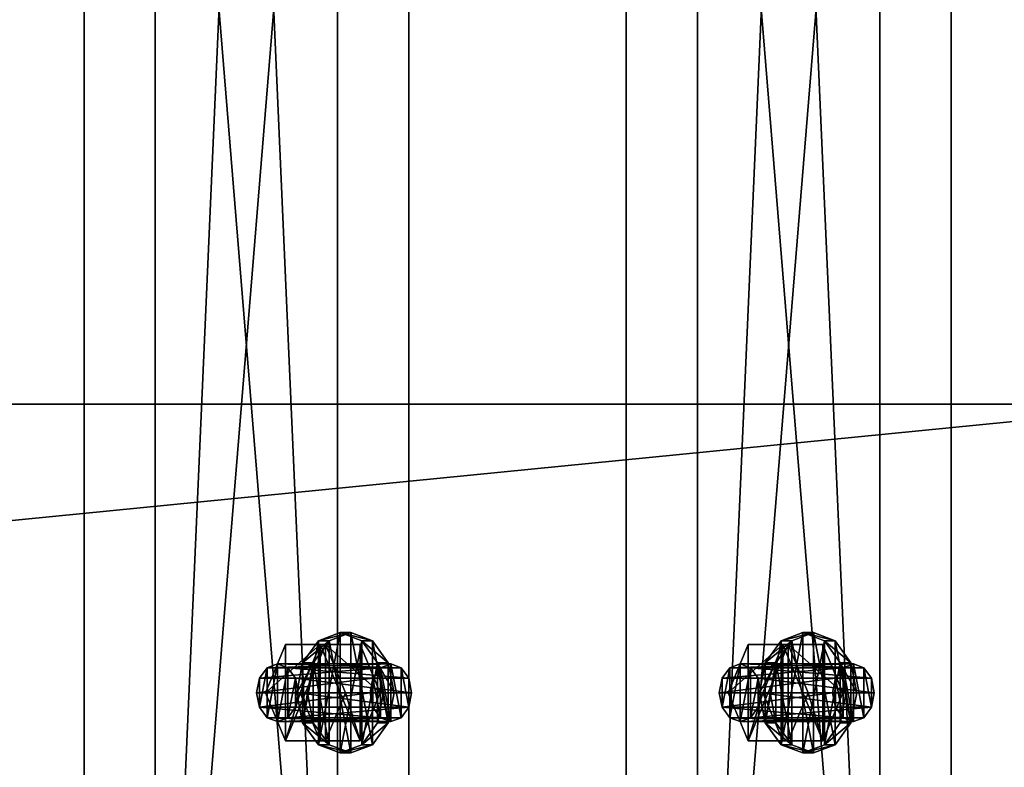
# Model space of a CAD drawing. Units: millimetres. Extents: x -3077 to 2048, y -547 to 606.
# Drawn here: x 552 to 654, y 75 to 153 of the extents above; entities that cross this region are included whole.
import ezdxf

# ---------------------------------------------------------------- set-up
doc = ezdxf.new("R2010")
doc.units = ezdxf.units.MM
doc.header["$LTSCALE"] = 25.4
doc.layers.get('0').update_dxf_attribs({"true_color": 0xffffff})

# ---------------------------------------------------------------- blocks, each defined once
blk = doc.blocks.new('Treplanke')
at = {"color": 27, "true_color": 0x785737}
for p, q in [((0, 0, 47.17), (0, 600, 47.17)), ((0, 0, 47.17), (0, 600, 47.17)), ((26.36, 600, 74.54), (26.36, 0, 74.54)), ((26.36, 600, 74.54), (26.36, 0, 74.54)), ((48.98, 0), (48.98, 600)), ((48.98, 0), (48.98, 600)), ((75.34, 0, 27.37), (75.34, 600, 27.37)), ((75.34, 0, 27.37), (75.34, 600, 27.37))]:
    blk.add_line(p, q, dxfattribs=at)
mesh = blk.add_polyface(dxfattribs=at)
corners = [(26.36, 600, 74.54), (0, 0, 47.17), (26.36, 0, 74.54), (0, 600, 47.17)]
mesh.append_faces([[corners[k] for k in face] for face in [(0, 1, 2), (1, 0, 3)]], dxfattribs={"vtx0": -1, "color": 27})
mesh = blk.add_polyface(dxfattribs=at)
corners = [(48.98, 600), (0, 0, 47.17), (0, 600, 47.17), (48.98, 0)]
mesh.append_faces([[corners[k] for k in face] for face in [(0, 1, 2), (1, 0, 3)]], dxfattribs={"vtx0": -1, "color": 27})
mesh = blk.add_polyface(dxfattribs=at)
corners = [(75.34, 0, 27.37), (26.36, 600, 74.54), (26.36, 0, 74.54), (75.34, 600, 27.37)]
mesh.append_faces([[corners[k] for k in face] for face in [(0, 1, 2), (1, 0, 3)]], dxfattribs={"vtx0": -1, "color": 27})
mesh = blk.add_polyface(dxfattribs=at)
corners = [(48.98, 600), (75.34, 0, 27.37), (48.98, 0), (75.34, 600, 27.37)]
mesh.append_faces([[corners[k] for k in face] for face in [(0, 1, 2), (1, 0, 3)]], dxfattribs={"vtx0": -1, "color": 27})
blk = doc.blocks.new('Treplanke#2')
at = {"color": 27, "true_color": 0x785737}
for p, q in [((0, 0, 47.17), (0, 600, 47.17)), ((0, 0, 47.17), (0, 600, 47.17)), ((26.36, 600, 74.54), (26.36, 0, 74.54)), ((26.36, 600, 74.54), (26.36, 0, 74.54))]:
    blk.add_line(p, q, dxfattribs=at)
mesh = blk.add_polyface(dxfattribs=at)
corners = [(26.36, 600, 74.54), (0, 0, 47.17), (26.36, 0, 74.54), (0, 600, 47.17)]
mesh.append_faces([[corners[k] for k in face] for face in [(0, 1, 2), (1, 0, 3)]], dxfattribs={"vtx0": -1, "color": 27})
mesh = blk.add_polyface(dxfattribs=at)
corners = [(48.98, 600), (0, 0, 47.17), (0, 600, 47.17), (48.98, 0)]
mesh.append_faces([[corners[k] for k in face] for face in [(0, 1, 2), (1, 0, 3)]], dxfattribs={"vtx0": -1, "color": 27})
mesh = blk.add_polyface(dxfattribs=at)
corners = [(58.78, 0, 43.32), (26.36, 600, 74.54), (26.36, 0, 74.54), (58.78, 600, 43.32)]
mesh.append_faces([[corners[k] for k in face] for face in [(0, 1, 2), (1, 0, 3)]], dxfattribs={"vtx0": -1, "color": 27})
blk = doc.blocks.new('4a87c408-88c4-44ba-aa3d-3c53e4d72d6e')
at = {"color": 250, "true_color": 0x121717}
for p, q in [((77892.4, 2794, 18478.7), (93305.7, 2794, 3636.3)), ((77892.4, 2794, 18478.7), (93305.7, 2794, 3636.3)), ((77998.1, 2794, 18588.5), (93345, 2794, 3810)), ((77998.1, 2794, 18588.5), (93345, 2794, 3810))]:
    blk.add_line(p, q, dxfattribs=at)
mesh = blk.add_polyface(dxfattribs=at)
corners = [(93305.7, 2794, 3636.3), (77892.4, 1270, 18478.7), (77892.4, 2794, 18478.7), (93305.7, 1270, 3636.3)]
mesh.append_faces([[corners[k] for k in face] for face in [(0, 1, 2), (1, 0, 3)]], dxfattribs={"vtx0": -1, "color": 250})
mesh = blk.add_polyface(dxfattribs=at)
corners = [(77892.4, 2794, 18478.7), (93345, 2794, 3810), (93305.7, 2794, 3636.3), (77998.1, 2794, 18588.5)]
mesh.append_faces([[corners[k] for k in face] for face in [(0, 1, 2), (1, 0, 3)]], dxfattribs={"vtx0": -1, "color": 250})
mesh = blk.add_polyface(dxfattribs=at)
corners = [(93345, 1270, 3810), (77998.1, 2794, 18588.5), (77998.1, 1270, 18588.5), (93345, 2794, 3810)]
mesh.append_faces([[corners[k] for k in face] for face in [(0, 1, 2), (1, 0, 3)]], dxfattribs={"vtx0": -1, "color": 250})
blk = doc.blocks.new('3779633')
at = {"color": 0}
for p, q in [((78173.4, 2190.8, 18151.7), (78116.3, 2169.5, 18206.7)), ((78173.4, 2190.8, 18151.7), (78116.3, 2169.5, 18206.7)), ((78144.4, 2169.5, 18236), (78201.6, 2190.8, 18180.9)), ((78144.4, 2169.5, 18236), (78201.6, 2190.8, 18180.9)), ((78201.6, 2190.8, 18180.9), (78173.4, 2190.8, 18151.7)), ((78230.6, 2169.5, 18096.6), (78173.4, 2190.8, 18151.7)), ((78201.6, 2190.8, 18180.9), (78173.4, 2190.8, 18151.7)), ((78230.6, 2169.5, 18096.6), (78173.4, 2190.8, 18151.7)), ((78201.6, 2190.8, 18180.9), (78258.8, 2169.5, 18125.9)), ((78201.6, 2190.8, 18180.9), (78258.8, 2169.5, 18125.9)), ((78029, 2159, 18107.4), (77976.2, 2032, 18158.2)), ((78029, 2159, 18107.4), (77976.2, 2032, 18158.2)), ((78120.6, 2159, 18202.5), (78029, 2159, 18107.4)), ((78134.6, 2159, 18005.7), (78029, 2159, 18107.4)), ((78120.6, 2159, 18202.5), (78029, 2159, 18107.4)), ((78134.6, 2159, 18005.7), (78029, 2159, 18107.4)), ((78067.8, 2032, 18253.4), (78120.6, 2159, 18202.5)), ((78067.8, 2032, 18253.4), (78120.6, 2159, 18202.5)), ((78116.3, 2169.5, 18206.7), (78074.4, 2111.4, 18247)), ((78116.3, 2169.5, 18206.7), (78074.4, 2111.4, 18247)), ((78102.6, 2111.4, 18276.3), (78144.4, 2169.5, 18236)), ((78102.6, 2111.4, 18276.3), (78144.4, 2169.5, 18236)), ((78144.4, 2169.5, 18236), (78116.3, 2169.5, 18206.7)), ((78144.4, 2169.5, 18236), (78116.3, 2169.5, 18206.7)), ((78120.6, 2159, 18202.5), (78226.2, 2159, 18100.8)), ((78120.6, 2159, 18202.5), (78226.2, 2159, 18100.8)), ((78226.2, 2159, 18100.8), (78134.6, 2159, 18005.7)), ((78187.4, 2032, 17954.8), (78134.6, 2159, 18005.7)), ((78226.2, 2159, 18100.8), (78134.6, 2159, 18005.7)), ((78187.4, 2032, 17954.8), (78134.6, 2159, 18005.7)), ((78226.2, 2159, 18100.8), (78279.1, 2032, 18049.9)), ((78226.2, 2159, 18100.8), (78279.1, 2032, 18049.9)), ((78258.8, 2169.5, 18125.9), (78230.6, 2169.5, 18096.6)), ((78272.5, 2111.4, 18056.3), (78230.6, 2169.5, 18096.6)), ((78258.8, 2169.5, 18125.9), (78230.6, 2169.5, 18096.6)), ((78272.5, 2111.4, 18056.3), (78230.6, 2169.5, 18096.6)), ((78258.8, 2169.5, 18125.9), (78300.6, 2111.4, 18085.6)), ((78258.8, 2169.5, 18125.9), (78300.6, 2111.4, 18085.6)), ((78007.8, 2108.2, 17979.7), (77980.4, 2098, 18006.1)), ((78007.8, 2108.2, 17979.7), (77980.4, 2098, 18006.1)), ((78307.3, 2108.2, 18290.7), (78007.8, 2108.2, 17979.7)), ((78035.2, 2098, 17953.2), (78007.8, 2108.2, 17979.7)), ((78307.3, 2108.2, 18290.7), (78007.8, 2108.2, 17979.7)), ((78035.2, 2098, 17953.2), (78007.8, 2108.2, 17979.7)), ((78074.4, 2111.4, 18247), (78059.1, 2032, 18261.8)), ((78074.4, 2111.4, 18247), (78059.1, 2032, 18261.8)), ((78102.6, 2111.4, 18276.3), (78074.4, 2111.4, 18247)), ((78102.6, 2111.4, 18276.3), (78074.4, 2111.4, 18247)), ((78087.3, 2032, 18291.1), (78102.6, 2111.4, 18276.3)), ((78087.3, 2032, 18291.1), (78102.6, 2111.4, 18276.3)), ((78300.6, 2111.4, 18085.6), (78272.5, 2111.4, 18056.3)), ((78287.8, 2032, 18041.5), (78272.5, 2111.4, 18056.3)), ((78300.6, 2111.4, 18085.6), (78272.5, 2111.4, 18056.3)), ((78287.8, 2032, 18041.5), (78272.5, 2111.4, 18056.3)), ((78279.9, 2098, 18317.1), (78307.3, 2108.2, 18290.7)), ((78279.9, 2098, 18317.1), (78307.3, 2108.2, 18290.7)), ((78300.6, 2111.4, 18085.6), (78316, 2032, 18070.8)), ((78300.6, 2111.4, 18085.6), (78316, 2032, 18070.8)), ((78307.3, 2108.2, 18290.7), (78334.8, 2098, 18264.3)), ((78307.3, 2108.2, 18290.7), (78334.8, 2098, 18264.3)), ((77980.4, 2098, 18006.1), (77960.3, 2070.1, 18025.4)), ((77980.4, 2098, 18006.1), (77960.3, 2070.1, 18025.4)), ((78279.9, 2098, 18317.1), (77980.4, 2098, 18006.1)), ((78279.9, 2098, 18317.1), (77980.4, 2098, 18006.1)), ((78334.8, 2098, 18264.3), (78035.2, 2098, 17953.2)), ((78055.3, 2070.1, 17933.9), (78035.2, 2098, 17953.2)), ((78334.8, 2098, 18264.3), (78035.2, 2098, 17953.2)), ((78055.3, 2070.1, 17933.9), (78035.2, 2098, 17953.2)), ((78259.8, 2070.1, 18336.5), (78279.9, 2098, 18317.1)), ((78259.8, 2070.1, 18336.5), (78279.9, 2098, 18317.1)), ((78334.8, 2098, 18264.3), (78354.9, 2070.1, 18244.9)), ((78334.8, 2098, 18264.3), (78354.9, 2070.1, 18244.9)), ((77960.3, 2070.1, 18025.4), (77952.9, 2032, 18032.5)), ((77960.3, 2070.1, 18025.4), (77952.9, 2032, 18032.5)), ((78259.8, 2070.1, 18336.5), (77960.3, 2070.1, 18025.4)), ((78259.8, 2070.1, 18336.5), (77960.3, 2070.1, 18025.4)), ((78354.9, 2070.1, 18244.9), (78055.3, 2070.1, 17933.9)), ((78062.7, 2032, 17926.8), (78055.3, 2070.1, 17933.9)), ((78354.9, 2070.1, 18244.9), (78055.3, 2070.1, 17933.9)), ((78062.7, 2032, 17926.8), (78055.3, 2070.1, 17933.9)), ((78252.4, 2032, 18343.6), (78259.8, 2070.1, 18336.5)), ((78252.4, 2032, 18343.6), (78259.8, 2070.1, 18336.5)), ((78354.9, 2070.1, 18244.9), (78362.2, 2032, 18237.8)), ((78354.9, 2070.1, 18244.9), (78362.2, 2032, 18237.8)), ((77952.9, 2032, 18032.5), (78252.4, 2032, 18343.6)), ((77952.9, 2032, 18032.5), (78252.4, 2032, 18343.6)), ((77952.9, 2032, 18032.5), (77960.3, 1993.9, 18025.4)), ((77952.9, 2032, 18032.5), (77960.3, 1993.9, 18025.4)), ((77976.2, 2032, 18158.2), (78067.8, 2032, 18253.4)), ((77976.2, 2032, 18158.2), (78067.8, 2032, 18253.4)), ((77976.2, 2032, 18158.2), (78029, 1905, 18107.4)), ((77976.2, 2032, 18158.2), (78029, 1905, 18107.4)), ((78055.3, 1993.9, 17933.9), (78062.7, 2032, 17926.8)), ((78055.3, 1993.9, 17933.9), (78062.7, 2032, 17926.8)), ((78059.1, 2032, 18261.8), (78087.3, 2032, 18291.1)), ((78059.1, 2032, 18261.8), (78087.3, 2032, 18291.1)), ((78059.1, 2032, 18261.8), (78074.4, 1952.6, 18247)), ((78059.1, 2032, 18261.8), (78074.4, 1952.6, 18247)), ((78362.2, 2032, 18237.8), (78062.7, 2032, 17926.8)), ((78362.2, 2032, 18237.8), (78062.7, 2032, 17926.8)), ((78120.6, 1905, 18202.5), (78067.8, 2032, 18253.4)), ((78120.6, 1905, 18202.5), (78067.8, 2032, 18253.4)), ((78102.6, 1952.6, 18276.3), (78087.3, 2032, 18291.1)), ((78102.6, 1952.6, 18276.3), (78087.3, 2032, 18291.1)), ((78134.6, 1905, 18005.7), (78187.4, 2032, 17954.8)), ((78134.6, 1905, 18005.7), (78187.4, 2032, 17954.8)), ((78279.1, 2032, 18049.9), (78187.4, 2032, 17954.8)), ((78279.1, 2032, 18049.9), (78187.4, 2032, 17954.8)), ((78279.1, 2032, 18049.9), (78226.2, 1905, 18100.8)), ((78279.1, 2032, 18049.9), (78226.2, 1905, 18100.8)), ((78259.8, 1993.9, 18336.5), (78252.4, 2032, 18343.6)), ((78259.8, 1993.9, 18336.5), (78252.4, 2032, 18343.6)), ((78272.5, 1952.6, 18056.3), (78287.8, 2032, 18041.5)), ((78272.5, 1952.6, 18056.3), (78287.8, 2032, 18041.5)), ((78316, 2032, 18070.8), (78287.8, 2032, 18041.5)), ((78316, 2032, 18070.8), (78287.8, 2032, 18041.5)), ((78316, 2032, 18070.8), (78300.6, 1952.6, 18085.6)), ((78316, 2032, 18070.8), (78300.6, 1952.6, 18085.6)), ((78362.2, 2032, 18237.8), (78354.9, 1993.9, 18244.9)), ((78362.2, 2032, 18237.8), (78354.9, 1993.9, 18244.9)), ((78259.8, 1993.9, 18336.5), (77960.3, 1993.9, 18025.4)), ((78259.8, 1993.9, 18336.5), (77960.3, 1993.9, 18025.4)), ((77960.3, 1993.9, 18025.4), (77980.4, 1966, 18006.1)), ((77960.3, 1993.9, 18025.4), (77980.4, 1966, 18006.1)), ((78035.2, 1966, 17953.2), (78055.3, 1993.9, 17933.9)), ((78035.2, 1966, 17953.2), (78055.3, 1993.9, 17933.9)), ((78354.9, 1993.9, 18244.9), (78055.3, 1993.9, 17933.9)), ((78354.9, 1993.9, 18244.9), (78055.3, 1993.9, 17933.9)), ((78279.9, 1966, 18317.1), (78259.8, 1993.9, 18336.5)), ((78279.9, 1966, 18317.1), (78259.8, 1993.9, 18336.5)), ((78354.9, 1993.9, 18244.9), (78334.8, 1966, 18264.3)), ((78354.9, 1993.9, 18244.9), (78334.8, 1966, 18264.3)), ((78279.9, 1966, 18317.1), (77980.4, 1966, 18006.1)), ((77980.4, 1966, 18006.1), (78007.8, 1955.8, 17979.7)), ((78279.9, 1966, 18317.1), (77980.4, 1966, 18006.1)), ((77980.4, 1966, 18006.1), (78007.8, 1955.8, 17979.7)), ((78007.8, 1955.8, 17979.7), (78035.2, 1966, 17953.2)), ((78007.8, 1955.8, 17979.7), (78035.2, 1966, 17953.2)), ((78307.3, 1955.8, 18290.7), (78007.8, 1955.8, 17979.7)), ((78307.3, 1955.8, 18290.7), (78007.8, 1955.8, 17979.7)), ((78334.8, 1966, 18264.3), (78035.2, 1966, 17953.2)), ((78334.8, 1966, 18264.3), (78035.2, 1966, 17953.2)), ((78102.6, 1952.6, 18276.3), (78074.4, 1952.6, 18247)), ((78074.4, 1952.6, 18247), (78116.3, 1894.5, 18206.7)), ((78102.6, 1952.6, 18276.3), (78074.4, 1952.6, 18247)), ((78074.4, 1952.6, 18247), (78116.3, 1894.5, 18206.7)), ((78144.4, 1894.5, 18236), (78102.6, 1952.6, 18276.3)), ((78144.4, 1894.5, 18236), (78102.6, 1952.6, 18276.3)), ((78230.6, 1894.5, 18096.6), (78272.5, 1952.6, 18056.3)), ((78230.6, 1894.5, 18096.6), (78272.5, 1952.6, 18056.3)), ((78300.6, 1952.6, 18085.6), (78258.8, 1894.5, 18125.9)), ((78300.6, 1952.6, 18085.6), (78258.8, 1894.5, 18125.9)), ((78300.6, 1952.6, 18085.6), (78272.5, 1952.6, 18056.3)), ((78300.6, 1952.6, 18085.6), (78272.5, 1952.6, 18056.3)), ((78307.3, 1955.8, 18290.7), (78279.9, 1966, 18317.1)), ((78307.3, 1955.8, 18290.7), (78279.9, 1966, 18317.1)), ((78334.8, 1966, 18264.3), (78307.3, 1955.8, 18290.7)), ((78334.8, 1966, 18264.3), (78307.3, 1955.8, 18290.7)), ((78120.6, 1905, 18202.5), (78029, 1905, 18107.4)), ((78029, 1905, 18107.4), (78134.6, 1905, 18005.7)), ((78120.6, 1905, 18202.5), (78029, 1905, 18107.4)), ((78029, 1905, 18107.4), (78134.6, 1905, 18005.7)), ((78226.2, 1905, 18100.8), (78120.6, 1905, 18202.5)), ((78226.2, 1905, 18100.8), (78120.6, 1905, 18202.5)), ((78226.2, 1905, 18100.8), (78134.6, 1905, 18005.7)), ((78226.2, 1905, 18100.8), (78134.6, 1905, 18005.7)), ((78144.4, 1894.5, 18236), (78116.3, 1894.5, 18206.7)), ((78116.3, 1894.5, 18206.7), (78173.4, 1873.3, 18151.7)), ((78144.4, 1894.5, 18236), (78116.3, 1894.5, 18206.7)), ((78116.3, 1894.5, 18206.7), (78173.4, 1873.3, 18151.7)), ((78201.6, 1873.3, 18180.9), (78144.4, 1894.5, 18236)), ((78201.6, 1873.3, 18180.9), (78144.4, 1894.5, 18236)), ((78173.4, 1873.3, 18151.7), (78230.6, 1894.5, 18096.6)), ((78173.4, 1873.3, 18151.7), (78230.6, 1894.5, 18096.6)), ((78201.6, 1873.3, 18180.9), (78173.4, 1873.3, 18151.7)), ((78201.6, 1873.3, 18180.9), (78173.4, 1873.3, 18151.7)), ((78258.8, 1894.5, 18125.9), (78201.6, 1873.3, 18180.9)), ((78258.8, 1894.5, 18125.9), (78201.6, 1873.3, 18180.9)), ((78258.8, 1894.5, 18125.9), (78230.6, 1894.5, 18096.6)), ((78258.8, 1894.5, 18125.9), (78230.6, 1894.5, 18096.6))]:
    blk.add_line(p, q, dxfattribs=at)
at = {"color": 34, "true_color": 0x964b00}
mesh = blk.add_polyface(dxfattribs=at)
corners = [(78074.4, 2111.4, 18247), (78074.4, 1952.6, 18247), (78059.1, 2032, 18261.8), (78116.3, 2169.5, 18206.7), (78116.3, 1894.5, 18206.7), (78173.4, 2190.8, 18151.7), (78173.4, 1873.3, 18151.7), (78230.6, 2169.5, 18096.6), (78230.6, 1894.5, 18096.6), (78272.5, 2111.4, 18056.3), (78272.5, 1952.6, 18056.3), (78287.8, 2032, 18041.5)]
mesh.append_faces([[corners[k] for k in face] for face in [(0, 1, 2), (10, 9, 11)]], dxfattribs={"vtx0": -1, "color": 34})
mesh.append_faces([[corners[k] for k in face] for face in [(1, 3, 4), (4, 5, 6), (6, 7, 8), (8, 9, 10)]], dxfattribs={"vtx0": -1, "vtx1": -1, "color": 34})
mesh.append_faces([[corners[k] for k in face] for face in [(1, 0, 3), (4, 3, 5), (6, 5, 7), (8, 7, 9)]], dxfattribs={"vtx0": -1, "vtx2": -1, "color": 34})
mesh = blk.add_polyface(dxfattribs=at)
corners = [(78102.6, 1952.6, 18276.3), (78102.6, 2111.4, 18276.3), (78087.3, 2032, 18291.1), (78144.4, 1894.5, 18236), (78144.4, 2169.5, 18236), (78201.6, 1873.3, 18180.9), (78201.6, 2190.8, 18180.9), (78258.8, 1894.5, 18125.9), (78258.8, 2169.5, 18125.9), (78300.6, 1952.6, 18085.6), (78300.6, 2111.4, 18085.6), (78316, 2032, 18070.8)]
mesh.append_faces([[corners[k] for k in face] for face in [(0, 1, 2), (10, 9, 11)]], dxfattribs={"vtx0": -1, "color": 34})
mesh.append_faces([[corners[k] for k in face] for face in [(1, 3, 4), (4, 5, 6), (6, 7, 8), (8, 9, 10)]], dxfattribs={"vtx0": -1, "vtx1": -1, "color": 34})
mesh.append_faces([[corners[k] for k in face] for face in [(1, 0, 3), (4, 3, 5), (6, 5, 7), (8, 7, 9)]], dxfattribs={"vtx0": -1, "vtx2": -1, "color": 34})
mesh = blk.add_polyface(dxfattribs=at)
corners = [(78116.3, 2169.5, 18206.7), (78201.6, 2190.8, 18180.9), (78173.4, 2190.8, 18151.7), (78144.4, 2169.5, 18236)]
mesh.append_faces([[corners[k] for k in face] for face in [(0, 1, 2), (1, 0, 3)]], dxfattribs={"vtx0": -1, "color": 34})
mesh = blk.add_polyface(dxfattribs=at)
corners = [(78173.4, 2190.8, 18151.7), (78258.8, 2169.5, 18125.9), (78230.6, 2169.5, 18096.6), (78201.6, 2190.8, 18180.9)]
mesh.append_faces([[corners[k] for k in face] for face in [(0, 1, 2), (1, 0, 3)]], dxfattribs={"vtx0": -1, "color": 34})
mesh = blk.add_polyface(dxfattribs=at)
corners = [(78120.6, 2159, 18202.5), (77976.2, 2032, 18158.2), (78067.8, 2032, 18253.4), (78029, 2159, 18107.4)]
mesh.append_faces([[corners[k] for k in face] for face in [(0, 1, 2), (1, 0, 3)]], dxfattribs={"vtx0": -1, "color": 34})
mesh = blk.add_polyface(dxfattribs=at)
corners = [(78029, 2159, 18107.4), (78029, 1905, 18107.4), (77976.2, 2032, 18158.2), (78134.6, 2159, 18005.7), (78134.6, 1905, 18005.7), (78187.4, 2032, 17954.8)]
mesh.append_faces([[corners[k] for k in face] for face in [(0, 1, 2), (4, 3, 5)]], dxfattribs={"vtx0": -1, "color": 34})
mesh.append_faces([[corners[k] for k in face] for face in [(1, 3, 4)]], dxfattribs={"vtx0": -1, "vtx1": -1, "color": 34})
mesh.append_faces([[corners[k] for k in face] for face in [(1, 0, 3)]], dxfattribs={"vtx0": -1, "vtx2": -1, "color": 34})
mesh = blk.add_polyface(dxfattribs=at)
corners = [(78029, 2159, 18107.4), (78226.2, 2159, 18100.8), (78134.6, 2159, 18005.7), (78120.6, 2159, 18202.5)]
mesh.append_faces([[corners[k] for k in face] for face in [(0, 1, 2), (1, 0, 3)]], dxfattribs={"vtx0": -1, "color": 34})
mesh = blk.add_polyface(dxfattribs=at)
corners = [(78120.6, 1905, 18202.5), (78120.6, 2159, 18202.5), (78067.8, 2032, 18253.4), (78226.2, 1905, 18100.8), (78226.2, 2159, 18100.8), (78279.1, 2032, 18049.9)]
mesh.append_faces([[corners[k] for k in face] for face in [(0, 1, 2), (4, 3, 5)]], dxfattribs={"vtx0": -1, "color": 34})
mesh.append_faces([[corners[k] for k in face] for face in [(1, 3, 4)]], dxfattribs={"vtx0": -1, "vtx1": -1, "color": 34})
mesh.append_faces([[corners[k] for k in face] for face in [(1, 0, 3)]], dxfattribs={"vtx0": -1, "vtx2": -1, "color": 34})
mesh = blk.add_polyface(dxfattribs=at)
corners = [(78074.4, 2111.4, 18247), (78144.4, 2169.5, 18236), (78116.3, 2169.5, 18206.7), (78102.6, 2111.4, 18276.3)]
mesh.append_faces([[corners[k] for k in face] for face in [(0, 1, 2), (1, 0, 3)]], dxfattribs={"vtx0": -1, "color": 34})
mesh = blk.add_polyface(dxfattribs=at)
corners = [(78134.6, 2159, 18005.7), (78279.1, 2032, 18049.9), (78187.4, 2032, 17954.8), (78226.2, 2159, 18100.8)]
mesh.append_faces([[corners[k] for k in face] for face in [(0, 1, 2), (1, 0, 3)]], dxfattribs={"vtx0": -1, "color": 34})
mesh = blk.add_polyface(dxfattribs=at)
corners = [(78230.6, 2169.5, 18096.6), (78300.6, 2111.4, 18085.6), (78272.5, 2111.4, 18056.3), (78258.8, 2169.5, 18125.9)]
mesh.append_faces([[corners[k] for k in face] for face in [(0, 1, 2), (1, 0, 3)]], dxfattribs={"vtx0": -1, "color": 34})
mesh = blk.add_polyface(dxfattribs=at)
corners = [(77960.3, 2070.1, 18025.4), (77960.3, 1993.9, 18025.4), (77952.9, 2032, 18032.5), (77980.4, 2098, 18006.1), (77980.4, 1966, 18006.1), (78007.8, 2108.2, 17979.7), (78007.8, 1955.8, 17979.7), (78035.2, 2098, 17953.2), (78035.2, 1966, 17953.2), (78055.3, 2070.1, 17933.9), (78055.3, 1993.9, 17933.9), (78062.7, 2032, 17926.8)]
mesh.append_faces([[corners[k] for k in face] for face in [(0, 1, 2), (10, 9, 11)]], dxfattribs={"vtx0": -1, "color": 34})
mesh.append_faces([[corners[k] for k in face] for face in [(1, 3, 4), (4, 5, 6), (6, 7, 8), (8, 9, 10)]], dxfattribs={"vtx0": -1, "vtx1": -1, "color": 34})
mesh.append_faces([[corners[k] for k in face] for face in [(1, 0, 3), (4, 3, 5), (6, 5, 7), (8, 7, 9)]], dxfattribs={"vtx0": -1, "vtx2": -1, "color": 34})
mesh = blk.add_polyface(dxfattribs=at)
corners = [(77980.4, 2098, 18006.1), (78307.3, 2108.2, 18290.7), (78007.8, 2108.2, 17979.7), (78279.9, 2098, 18317.1)]
mesh.append_faces([[corners[k] for k in face] for face in [(0, 1, 2), (1, 0, 3)]], dxfattribs={"vtx0": -1, "color": 34})
mesh = blk.add_polyface(dxfattribs=at)
corners = [(78007.8, 2108.2, 17979.7), (78334.8, 2098, 18264.3), (78035.2, 2098, 17953.2), (78307.3, 2108.2, 18290.7)]
mesh.append_faces([[corners[k] for k in face] for face in [(0, 1, 2), (1, 0, 3)]], dxfattribs={"vtx0": -1, "color": 34})
mesh = blk.add_polyface(dxfattribs=at)
corners = [(78102.6, 2111.4, 18276.3), (78059.1, 2032, 18261.8), (78087.3, 2032, 18291.1), (78074.4, 2111.4, 18247)]
mesh.append_faces([[corners[k] for k in face] for face in [(0, 1, 2), (1, 0, 3)]], dxfattribs={"vtx0": -1, "color": 34})
mesh = blk.add_polyface(dxfattribs=at)
corners = [(78259.8, 1993.9, 18336.5), (78259.8, 2070.1, 18336.5), (78252.4, 2032, 18343.6), (78279.9, 1966, 18317.1), (78279.9, 2098, 18317.1), (78307.3, 1955.8, 18290.7), (78307.3, 2108.2, 18290.7), (78334.8, 1966, 18264.3), (78334.8, 2098, 18264.3), (78354.9, 1993.9, 18244.9), (78354.9, 2070.1, 18244.9), (78362.2, 2032, 18237.8)]
mesh.append_faces([[corners[k] for k in face] for face in [(0, 1, 2), (10, 9, 11)]], dxfattribs={"vtx0": -1, "color": 34})
mesh.append_faces([[corners[k] for k in face] for face in [(1, 3, 4), (4, 5, 6), (6, 7, 8), (8, 9, 10)]], dxfattribs={"vtx0": -1, "vtx1": -1, "color": 34})
mesh.append_faces([[corners[k] for k in face] for face in [(1, 0, 3), (4, 3, 5), (6, 5, 7), (8, 7, 9)]], dxfattribs={"vtx0": -1, "vtx2": -1, "color": 34})
mesh = blk.add_polyface(dxfattribs=at)
corners = [(78272.5, 2111.4, 18056.3), (78316, 2032, 18070.8), (78287.8, 2032, 18041.5), (78300.6, 2111.4, 18085.6)]
mesh.append_faces([[corners[k] for k in face] for face in [(0, 1, 2), (1, 0, 3)]], dxfattribs={"vtx0": -1, "color": 34})
mesh = blk.add_polyface(dxfattribs=at)
corners = [(77960.3, 2070.1, 18025.4), (78279.9, 2098, 18317.1), (77980.4, 2098, 18006.1), (78259.8, 2070.1, 18336.5)]
mesh.append_faces([[corners[k] for k in face] for face in [(0, 1, 2), (1, 0, 3)]], dxfattribs={"vtx0": -1, "color": 34})
mesh = blk.add_polyface(dxfattribs=at)
corners = [(78035.2, 2098, 17953.2), (78354.9, 2070.1, 18244.9), (78055.3, 2070.1, 17933.9), (78334.8, 2098, 18264.3)]
mesh.append_faces([[corners[k] for k in face] for face in [(0, 1, 2), (1, 0, 3)]], dxfattribs={"vtx0": -1, "color": 34})
mesh = blk.add_polyface(dxfattribs=at)
corners = [(78259.8, 2070.1, 18336.5), (77952.9, 2032, 18032.5), (78252.4, 2032, 18343.6), (77960.3, 2070.1, 18025.4)]
mesh.append_faces([[corners[k] for k in face] for face in [(0, 1, 2), (1, 0, 3)]], dxfattribs={"vtx0": -1, "color": 34})
mesh = blk.add_polyface(dxfattribs=at)
corners = [(78055.3, 2070.1, 17933.9), (78362.2, 2032, 18237.8), (78062.7, 2032, 17926.8), (78354.9, 2070.1, 18244.9)]
mesh.append_faces([[corners[k] for k in face] for face in [(0, 1, 2), (1, 0, 3)]], dxfattribs={"vtx0": -1, "color": 34})
mesh = blk.add_polyface(dxfattribs=at)
corners = [(78252.4, 2032, 18343.6), (77960.3, 1993.9, 18025.4), (78259.8, 1993.9, 18336.5), (77952.9, 2032, 18032.5)]
mesh.append_faces([[corners[k] for k in face] for face in [(0, 1, 2), (1, 0, 3)]], dxfattribs={"vtx0": -1, "color": 34})
mesh = blk.add_polyface(dxfattribs=at)
corners = [(78067.8, 2032, 18253.4), (78029, 1905, 18107.4), (78120.6, 1905, 18202.5), (77976.2, 2032, 18158.2)]
mesh.append_faces([[corners[k] for k in face] for face in [(0, 1, 2), (1, 0, 3)]], dxfattribs={"vtx0": -1, "color": 34})
mesh = blk.add_polyface(dxfattribs=at)
corners = [(78062.7, 2032, 17926.8), (78354.9, 1993.9, 18244.9), (78055.3, 1993.9, 17933.9), (78362.2, 2032, 18237.8)]
mesh.append_faces([[corners[k] for k in face] for face in [(0, 1, 2), (1, 0, 3)]], dxfattribs={"vtx0": -1, "color": 34})
mesh = blk.add_polyface(dxfattribs=at)
corners = [(78087.3, 2032, 18291.1), (78074.4, 1952.6, 18247), (78102.6, 1952.6, 18276.3), (78059.1, 2032, 18261.8)]
mesh.append_faces([[corners[k] for k in face] for face in [(0, 1, 2), (1, 0, 3)]], dxfattribs={"vtx0": -1, "color": 34})
mesh = blk.add_polyface(dxfattribs=at)
corners = [(78187.4, 2032, 17954.8), (78226.2, 1905, 18100.8), (78134.6, 1905, 18005.7), (78279.1, 2032, 18049.9)]
mesh.append_faces([[corners[k] for k in face] for face in [(0, 1, 2), (1, 0, 3)]], dxfattribs={"vtx0": -1, "color": 34})
mesh = blk.add_polyface(dxfattribs=at)
corners = [(78287.8, 2032, 18041.5), (78300.6, 1952.6, 18085.6), (78272.5, 1952.6, 18056.3), (78316, 2032, 18070.8)]
mesh.append_faces([[corners[k] for k in face] for face in [(0, 1, 2), (1, 0, 3)]], dxfattribs={"vtx0": -1, "color": 34})
mesh = blk.add_polyface(dxfattribs=at)
corners = [(78279.9, 1966, 18317.1), (77960.3, 1993.9, 18025.4), (77980.4, 1966, 18006.1), (78259.8, 1993.9, 18336.5)]
mesh.append_faces([[corners[k] for k in face] for face in [(0, 1, 2), (1, 0, 3)]], dxfattribs={"vtx0": -1, "color": 34})
mesh = blk.add_polyface(dxfattribs=at)
corners = [(78354.9, 1993.9, 18244.9), (78035.2, 1966, 17953.2), (78055.3, 1993.9, 17933.9), (78334.8, 1966, 18264.3)]
mesh.append_faces([[corners[k] for k in face] for face in [(0, 1, 2), (1, 0, 3)]], dxfattribs={"vtx0": -1, "color": 34})
mesh = blk.add_polyface(dxfattribs=at)
corners = [(78307.3, 1955.8, 18290.7), (77980.4, 1966, 18006.1), (78007.8, 1955.8, 17979.7), (78279.9, 1966, 18317.1)]
mesh.append_faces([[corners[k] for k in face] for face in [(0, 1, 2), (1, 0, 3)]], dxfattribs={"vtx0": -1, "color": 34})
mesh = blk.add_polyface(dxfattribs=at)
corners = [(78334.8, 1966, 18264.3), (78007.8, 1955.8, 17979.7), (78035.2, 1966, 17953.2), (78307.3, 1955.8, 18290.7)]
mesh.append_faces([[corners[k] for k in face] for face in [(0, 1, 2), (1, 0, 3)]], dxfattribs={"vtx0": -1, "color": 34})
mesh = blk.add_polyface(dxfattribs=at)
corners = [(78144.4, 1894.5, 18236), (78074.4, 1952.6, 18247), (78116.3, 1894.5, 18206.7), (78102.6, 1952.6, 18276.3)]
mesh.append_faces([[corners[k] for k in face] for face in [(0, 1, 2), (1, 0, 3)]], dxfattribs={"vtx0": -1, "color": 34})
mesh = blk.add_polyface(dxfattribs=at)
corners = [(78300.6, 1952.6, 18085.6), (78230.6, 1894.5, 18096.6), (78272.5, 1952.6, 18056.3), (78258.8, 1894.5, 18125.9)]
mesh.append_faces([[corners[k] for k in face] for face in [(0, 1, 2), (1, 0, 3)]], dxfattribs={"vtx0": -1, "color": 34})
mesh = blk.add_polyface(dxfattribs=at)
corners = [(78226.2, 1905, 18100.8), (78029, 1905, 18107.4), (78134.6, 1905, 18005.7), (78120.6, 1905, 18202.5)]
mesh.append_faces([[corners[k] for k in face] for face in [(0, 1, 2), (1, 0, 3)]], dxfattribs={"vtx0": -1, "color": 34})
mesh = blk.add_polyface(dxfattribs=at)
corners = [(78201.6, 1873.3, 18180.9), (78116.3, 1894.5, 18206.7), (78173.4, 1873.3, 18151.7), (78144.4, 1894.5, 18236)]
mesh.append_faces([[corners[k] for k in face] for face in [(0, 1, 2), (1, 0, 3)]], dxfattribs={"vtx0": -1, "color": 34})
mesh = blk.add_polyface(dxfattribs=at)
corners = [(78258.8, 1894.5, 18125.9), (78173.4, 1873.3, 18151.7), (78230.6, 1894.5, 18096.6), (78201.6, 1873.3, 18180.9)]
mesh.append_faces([[corners[k] for k in face] for face in [(0, 1, 2), (1, 0, 3)]], dxfattribs={"vtx0": -1, "color": 34})
blk = doc.blocks.new('6f1bfae9-f1ca-4a91-8051-64b87c21a401')
at = {"color": 0, "xscale": 0.03937007874015747, "yscale": 0.03937007874015747, "zscale": 0.03937007874015747}
blk.add_blockref('3779633', (0, 0), dxfattribs=at)

msp = doc.modelspace()

# ---------------------------------------------------------------- block references
at = {"color": 0}
for name, p in [('Treplanke', (509.63, 2.83, 262.08)), ('Treplanke', (566.02, 2.83, 207.77)), ('Treplanke#2', (622.42, 2.83, 153.47)), ('6f1bfae9-f1ca-4a91-8051-64b87c21a401', (-2492.45, 2.83, -488.75)), ('6f1bfae9-f1ca-4a91-8051-64b87c21a401', (-2444.34, 2.83, -535.08))]:
    msp.add_blockref(name, p, dxfattribs=at)
at = {"color": 0, "xscale": 0.03937007874015747, "yscale": 0.03937007874015747, "zscale": 0.03937007874015747}
msp.add_blockref('4a87c408-88c4-44ba-aa3d-3c53e4d72d6e', (-3000, 2.83), dxfattribs=at)

doc.saveas('drawing.dxf')
